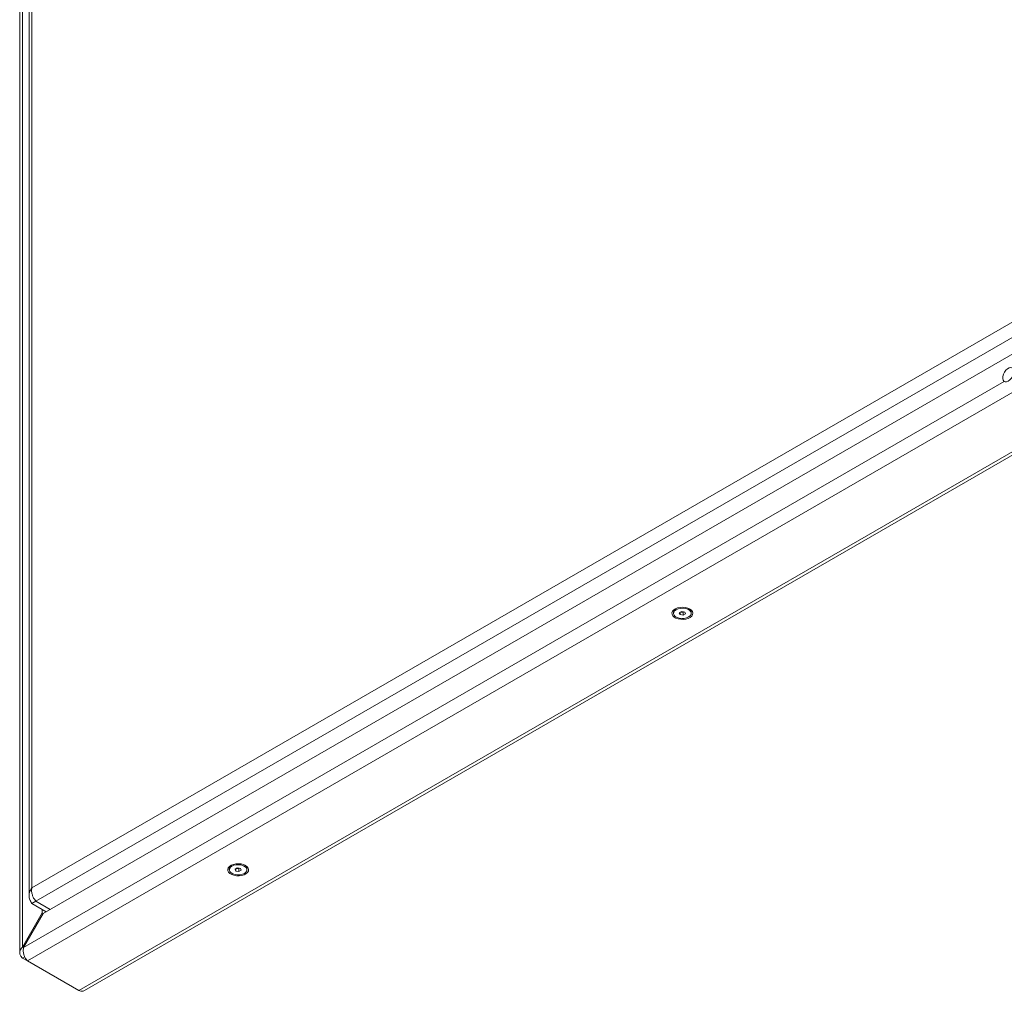
# Paper-space layout 'CHRT9-RES DOWN TELESCOPED' of a CAD drawing. Units: millimetres. Extents: x 100 to 11644, y 93 to 9874.
# Drawn here: x 9666 to 10192, y 844 to 1363 of the extents above; entities that cross this region are included whole.
import ezdxf

# ---------------------------------------------------------------- set-up
doc = ezdxf.new("R2010")
doc.units = ezdxf.units.MM

psp = doc.layouts.new('CHRT9-RES DOWN TELESCOPED')

# ---------------------------------------------------------------- linework, layer by layer
at = {"color": 8, "linetype": 'Continuous', "lineweight": 18}
for p, q in [((9672.24, 1925.83), (9672.24, 899.24)), ((9667.29, 867.57), (9667.29, 1922.97)), ((10316.18, 1233.26), (9669.92, 860.18)), ((10316.18, 1201.58), (9697.35, 844.34)), ((10191.82, 1169.79), (9667.79, 867.28))]:
    psp.add_line(p, q, dxfattribs=at)
at = {"color": 7, "linetype": 'Continuous', "lineweight": 18}
for p, q in [((9665.8, 1922.56), (9665.8, 864.63)), ((9670.75, 1924.97), (9670.75, 895.08)), ((10316.18, 1253.75), (9678.33, 885.53)), ((9672.24, 899.24), (10252.64, 1234.3)), ((10256.24, 1228.05), (9674.44, 892.18)), ((9700.39, 844.37), (10316.18, 1199.85)), ((10018.16, 1046.19), (10019.38, 1046.9)), ((10019.38, 1046.9), (10021.06, 1046.64)), ((10015.12, 1046.66), (10015.12, 1045.93)), ((10018.61, 1045.23), (10018.16, 1046.19)), ((10018.61, 1046.45), (10018.61, 1045.23)), ((10020.28, 1044.97), (10018.61, 1045.23)), ((10019.44, 1046.65), (10019.05, 1046.71)), ((10020.28, 1046.52), (10019.44, 1046.65)), ((10020.61, 1046.71), (10020.28, 1046.52)), ((10020.28, 1046.52), (10020.28, 1044.97)), ((10021.51, 1045.68), (10020.28, 1044.97)), ((10021.06, 1046.64), (10021.51, 1045.68)), ((10024.55, 1045.93), (10024.55, 1046.66)), ((9777.77, 909.64), (9777.77, 908.91)), ((9780.81, 909.17), (9782.03, 909.88)), ((9781.26, 908.21), (9780.81, 909.17)), ((9781.26, 909.43), (9781.26, 908.21)), ((9782.93, 907.95), (9781.26, 908.21)), ((9782.09, 909.63), (9781.7, 909.69)), ((9782.03, 909.88), (9783.71, 909.62)), ((9782.93, 909.5), (9782.09, 909.63)), ((9783.26, 909.69), (9782.93, 909.5)), ((9782.93, 909.5), (9782.93, 907.95)), ((9784.15, 908.65), (9782.93, 907.95)), ((9783.71, 909.62), (9784.15, 908.65)), ((9787.2, 908.91), (9787.2, 909.64)), ((9674.36, 892.14), (9672.24, 890.91)), ((9672.24, 890.91), (9679.95, 886.47)), ((9674.36, 892.14), (9682.07, 887.69)), ((9674.44, 892.18), (9682.14, 887.73)), ((9677.83, 885.82), (9667.29, 867.57)), ((9667.79, 867.28), (9678.33, 885.53)), ((9677.83, 885.82), (9677.83, 887.69)), ((9678.33, 885.53), (9677.83, 885.82)), ((9679.95, 886.47), (9679.95, 886.47)), ((9667.29, 867.57), (9667.79, 867.28)), ((9668.48, 862.38), (9667.29, 861.69)), ((9669.91, 860.18), (9667.29, 861.69)), ((9697.35, 844.34), (9669.92, 860.18))]:
    psp.add_line(p, q, dxfattribs=at)
at = {"color": 7, "linetype": 'Continuous', "lineweight": 18, "flags": 128}
for points in [[(10193.95, 1170), (10194.83, 1170.67), (10195.64, 1171.58), (10196.3, 1172.66), (10196.74, 1173.82), (10196.94, 1174.94), (10196.88, 1175.94), (10196.55, 1176.71), (10195.99, 1177.2), (10195.25, 1177.35), (10194.39, 1177.16), (10193.5, 1176.64), (10192.64, 1175.85), (10191.9, 1174.84), (10191.34, 1173.7), (10191.02, 1172.55), (10190.95, 1171.48), (10191.15, 1170.59), (10191.6, 1169.95), (10192.25, 1169.63), (10193.06, 1169.64), (10193.95, 1170)], [(10023.79, 1048.22), (10022.68, 1048.72), (10021.4, 1049.04), (10020.01, 1049.17), (10018.61, 1049.09), (10017.29, 1048.81), (10016.13, 1048.36), (10015.2, 1047.75), (10014.56, 1047.03), (10014.26, 1046.24), (10014.3, 1045.43), (10014.69, 1044.65), (10015.41, 1043.95), (10016.4, 1043.38), (10017.61, 1042.97), (10018.96, 1042.74), (10020.36, 1042.72), (10021.73, 1042.89), (10022.98, 1043.26), (10024.03, 1043.8), (10024.82, 1044.47), (10025.3, 1045.23), (10025.43, 1046.04), (10025.21, 1046.84), (10024.65, 1047.58), (10023.79, 1048.22)], [(10023.17, 1044.01), (10023.97, 1044.63), (10024.44, 1045.36), (10024.54, 1046.13), (10024.25, 1046.89), (10023.61, 1047.57), (10022.66, 1048.11), (10021.48, 1048.48), (10020.17, 1048.65), (10018.83, 1048.59), (10017.57, 1048.32), (10016.5, 1047.86), (10015.69, 1047.24), (10015.23, 1046.51), (10015.13, 1045.74), (10015.42, 1044.98), (10016.06, 1044.3), (10017.01, 1043.75), (10018.19, 1043.38), (10019.5, 1043.22), (10020.84, 1043.27), (10022.09, 1043.55), (10023.17, 1044.01)], [(10019.09, 1046.73), (10019.26, 1046.69), (10019.44, 1046.65)], [(9786.44, 911.2), (9785.33, 911.7), (9784.04, 912.02), (9782.66, 912.14), (9781.26, 912.07), (9779.94, 911.79), (9778.78, 911.34), (9777.85, 910.73), (9777.21, 910.01), (9776.91, 909.22), (9776.95, 908.41), (9777.34, 907.63), (9778.06, 906.93), (9779.05, 906.36), (9780.26, 905.95), (9781.6, 905.72), (9783.01, 905.69), (9784.38, 905.87), (9785.63, 906.24), (9786.68, 906.78), (9787.47, 907.45), (9787.95, 908.21), (9788.08, 909.01), (9787.86, 909.82), (9787.3, 910.56), (9786.44, 911.2)], [(9785.81, 906.99), (9786.62, 907.61), (9787.09, 908.33), (9787.18, 909.11), (9786.9, 909.86), (9786.26, 910.54), (9785.31, 911.09), (9784.13, 911.46), (9782.82, 911.63), (9781.48, 911.57), (9780.22, 911.3), (9779.15, 910.84), (9778.34, 910.22), (9777.87, 909.49), (9777.78, 908.72), (9778.06, 907.96), (9778.71, 907.28), (9779.66, 906.73), (9780.83, 906.36), (9782.14, 906.2), (9783.48, 906.25), (9784.74, 906.52), (9785.81, 906.99)], [(9781.74, 909.71), (9781.91, 909.66), (9782.09, 909.63)]]:
    psp.add_lwpolyline(points, dxfattribs=at)
at = {"color": 7, "linetype": 'Continuous', "lineweight": 18}
for centre, radius, start, end in [((10017.33, 1046.48), 2.22, 120.2319, 175.5364), ((10022.32, 1046.47), 2.24, 4.7296, 59.5021), ((10019.83, 1049.1), 2.48, 261.0297, 286.5348), ((9779.98, 909.46), 2.22, 120.2321, 175.5363), ((9784.97, 909.45), 2.24, 4.7295, 59.5022), ((9782.48, 912.08), 2.48, 261.0294, 286.5347)]:
    psp.add_arc(centre, radius, start, end, dxfattribs=at)
psp.add_open_spline([(9672.24, 899.24), (9671.83, 898.59), (9670.99, 897.29), (9670.63, 895.08), (9670.99, 892.87), (9671.83, 891.57), (9672.24, 890.91)], degree=3, dxfattribs=at)
for points, knots in [([(9674.44, 892.18), (9674.17, 892.47), (9673.59, 893.1), (9672.81, 894.56), (9672.25, 896.3), (9672.07, 897.94), (9672.19, 898.87), (9672.24, 899.24)], [0, 0, 0, 0, 0.187724, 0.408981, 0.630251, 0.85152, 1, 1, 1, 1]), ([(9667.29, 867.57), (9666.97, 867.24), (9666.27, 866.53), (9665.75, 865.22), (9665.81, 863.81), (9666.38, 862.59), (9667.03, 861.95), (9667.29, 861.69)], [0, 0, 0, 0, 0.1852438, 0.4071632, 0.6290979, 0.8510324, 1, 1, 1, 1]), ([(9669.92, 860.18), (9669.66, 860.47), (9669.09, 861.1), (9668.32, 862.56), (9667.78, 864.31), (9667.61, 865.96), (9667.74, 866.9), (9667.79, 867.28)], [0, 0, 0, 0, 0.185244, 0.407163, 0.629098, 0.851032, 1, 1, 1, 1]), ([(9700.36, 844.43), (9700.15, 844.31), (9699.6, 843.96), (9698.52, 843.95), (9697.7, 844.23), (9697.35, 844.34)], [0, 0, 0, 0, 0.249359, 0.685064, 1, 1, 1, 1])]:
    psp.add_open_spline(points, degree=3, knots=knots, dxfattribs=at)

doc.saveas('drawing.dxf')
